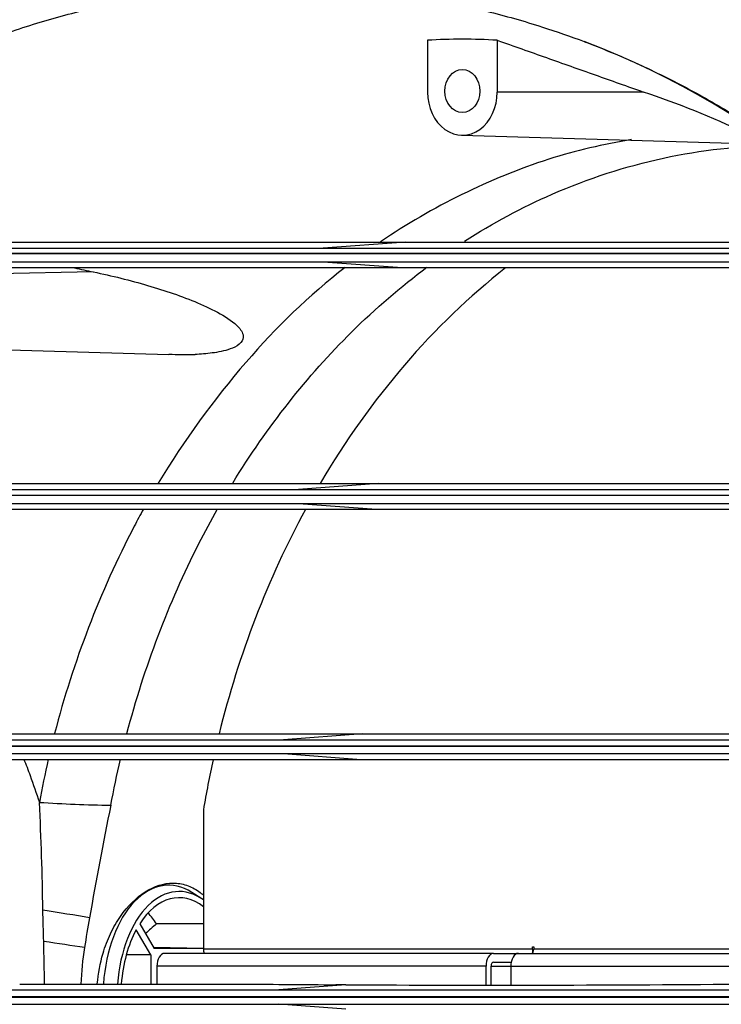
# Model space of a CAD drawing. Units: millimetres. Extents: x -26 to 420, y 0 to 522.
# Drawn here: x 274 to 278, y 61 to 67 of the extents above; entities that cross this region are included whole.
import ezdxf

# ---------------------------------------------------------------- set-up
doc = ezdxf.new("R2010")
doc.units = ezdxf.units.MM
for name, color, linetype in [('2006630-00-GALLE', 7, 'Continuous'), ('2006631-00-VRED', 7, 'Continuous'), ('2006635-00-SPJAL', 7, 'Continuous'), ('Drawing', 7, 'Continuous'), ('HUV-2006628', 7, 'Continuous')]:
    doc.layers.add(name, color=color, linetype=linetype)

# ---------------------------------------------------------------- blocks, each defined once
blk = doc.blocks.new('SE5')
at = {"layer": '2006630-00-GALLE', "color": 7, "linetype": 'Continuous'}
for p, q in [((273.4033, 65.1763), (276.146, 65.1763)), ((274.0738, 65.2118), (274.7421, 65.2118)), ((274.7421, 65.2118), (276.6227, 65.2118)), ((276.6227, 65.2118), (276.146, 65.1763)), ((276.146, 65.1763), (278.7825, 65.1763)), ((276.6227, 65.2118), (278.8377, 65.2118)), ((276.1284, 65.1457), (273.3797, 65.1457)), ((273.3798, 65.1463), (276.1285, 65.1463)), ((276.1284, 65.1457), (276.1285, 65.1463)), ((278.7707, 65.1457), (276.1284, 65.1457)), ((276.1285, 65.1463), (278.7708, 65.1463)), ((276.146, 65.0958), (273.4033, 65.0958)), ((274.718, 65.0618), (274.1013, 65.0618)), ((276.6035, 65.0618), (274.718, 65.0618)), ((278.7824, 65.0958), (276.146, 65.0958)), ((276.6035, 65.0618), (276.146, 65.0958)), ((278.9514, 65.0618), (276.6035, 65.0618)), ((273.9223, 63.8118), (274.5457, 63.8118)), ((274.5457, 63.8118), (276.4659, 63.8118)), ((276.4659, 63.8118), (276.0015, 63.7772)), ((276.4659, 63.8118), (278.8133, 63.8118)), ((275.9835, 63.742), (272.5173, 63.742)), ((272.5175, 63.7439), (275.9837, 63.7439)), ((272.543, 63.7772), (276.0015, 63.7772)), ((275.9835, 63.742), (275.9837, 63.7439)), ((279.7538, 63.742), (275.9835, 63.742)), ((275.9837, 63.7439), (279.754, 63.7439)), ((276.0015, 63.7772), (279.7635, 63.7772)), ((276.0014, 63.6954), (272.5428, 63.6954)), ((279.7633, 63.6954), (276.0014, 63.6954)), ((276.4534, 63.6618), (276.0014, 63.6954)), ((274.53, 63.6618), (273.9075, 63.6618)), ((276.4534, 63.6618), (274.53, 63.6618)), ((278.7776, 63.6618), (276.4534, 63.6618)), ((272.1464, 62.3278), (275.916, 62.3278)), ((273.805, 62.3618), (274.4283, 62.3618)), ((274.4283, 62.3618), (276.3721, 62.3618)), ((276.3721, 62.3618), (275.916, 62.3278)), ((275.916, 62.3278), (280.1139, 62.3278)), ((276.3721, 62.3618), (278.6897, 62.3618)), ((275.8978, 62.2885), (272.1199, 62.2885)), ((272.12, 62.2912), (275.8979, 62.2912)), ((275.8978, 62.2885), (275.8979, 62.2912)), ((280.105, 62.2885), (275.8978, 62.2885)), ((275.8979, 62.2912), (280.1051, 62.2912)), ((275.9159, 62.2452), (272.1463, 62.2452)), ((274.4205, 62.2118), (273.7976, 62.2118)), ((276.3659, 62.2118), (274.4205, 62.2118)), ((280.1138, 62.2452), (275.9159, 62.2452)), ((276.3659, 62.2118), (275.9159, 62.2452)), ((278.6719, 62.2118), (276.3659, 62.2118)), ((274.3869, 60.9118), (275.7, 60.9118)), ((276.277, 60.9072), (275.8876, 60.8782)), ((276.277, 60.9072), (276.2186, 60.9075)), ((272.0895, 60.8382), (275.8695, 60.8382)), ((275.8695, 60.8368), (272.0895, 60.8368)), ((272.0895, 60.8353), (275.8695, 60.8353)), ((272.1159, 60.8782), (275.8876, 60.8782)), ((275.8695, 60.8382), (280.0766, 60.8382)), ((275.8695, 60.8368), (275.8695, 60.8382)), ((280.0766, 60.8368), (275.8695, 60.8368)), ((275.8695, 60.8353), (275.8695, 60.8368)), ((275.8695, 60.8353), (280.0766, 60.8353)), ((275.8876, 60.8782), (280.0854, 60.8782)), ((272.1159, 60.7953), (275.8876, 60.7953)), ((275.8876, 60.7953), (280.0854, 60.7953)), ((276.277, 60.7664), (275.8876, 60.7953))]:
    blk.add_line(p, q, dxfattribs=at)
blk.add_arc((277.0979, 240.1567), 179.2514, 269.737597, 270.487883, dxfattribs=at)
blk.add_ellipse((279.1564, 61.0301), major_axis=(-4.9985, -0.0531), ratio=0.022611, start_param=0.807012, end_param=0.942299, dxfattribs=at)
at = {"layer": '2006631-00-VRED', "color": 7, "linetype": 'Continuous'}
for p, q in [((275.2547, 61.4841), (275.2062, 61.4851)), ((275.4369, 61.4088), (275.3837, 61.4428)), ((275.0822, 61.2607), (275.1667, 61.1168)), ((275.146, 61.0814), (275.0614, 61.2253)), ((275.4515, 61.1168), (275.1631, 61.123)), ((275.4515, 61.1168), (275.1667, 61.1168)), ((275.146, 61.0814), (275.0043, 61.0802)), ((275.146, 61.0814), (275.146, 60.9118))]:
    blk.add_line(p, q, dxfattribs=at)
for centre, major_axis, ratio, start_param, end_param in [((275.2499, 60.8368), (0, -0.6474), 0.587785, 2.782114, 4.596277), ((275.3105, 60.8368), (0, -0.6111), 0.587785, 2.738376, 4.589344), ((275.3105, 60.8368), (0, -0.575), 0.587785, 2.711456, 3.883499), ((274.9581, 60.8368), (0, -0.5674), 0.587785, -3.869495, -3.68337), ((275.8309, 60.8464), (-1.0652, -0.6048), 0.582233, -1.271061, -1.198482), ((275.3105, 60.8368), (0, 0.575), 0.587785, 0.82889, 1.439989)]:
    blk.add_ellipse(centre, major_axis=major_axis, ratio=ratio, start_param=start_param, end_param=end_param, dxfattribs=at)
blk.add_open_spline([(275.4515, 61.2606), (275.4507, 61.2606), (275.4499, 61.2606), (275.4492, 61.2606), (275.4193, 61.2606), (275.3893, 61.2605), (275.3594, 61.2605), (275.3295, 61.2605), (275.2996, 61.2605), (275.2697, 61.2604), (275.2398, 61.2604), (275.2099, 61.2604), (275.18, 61.2604)], degree=3, knots=[0.2435922, 0.2435922, 0.2435922, 0.2435922, 0.25, 0.25, 0.25, 0.5, 0.5, 0.5, 0.75, 0.75, 0.75, 1, 1, 1, 1], dxfattribs=at)
at = {"layer": '2006635-00-SPJAL', "color": 7, "linetype": 'Continuous'}
for p, q in [((275.4515, 61.9217), (275.4515, 61.1143)), ((277.3578, 61.1143), (277.3578, 61.1268)), ((277.3578, 61.1268), (277.3659, 61.1268)), ((277.3659, 61.1268), (277.3659, 61.1143)), ((277.1328, 61.0893), (275.2264, 61.0893)), ((277.3578, 61.1143), (275.4515, 61.1143)), ((277.1328, 61.0893), (277.2763, 61.0893)), ((277.2763, 61.0893), (278.6916, 61.0893)), ((278.6918, 61.1143), (277.3659, 61.1143)), ((277.0887, 61.0143), (275.1823, 61.0143)), ((275.1823, 61.0143), (275.1823, 60.9118)), ((277.0887, 60.9054), (277.0887, 61.0143)), ((277.1181, 60.9054), (277.1181, 61.0143)), ((277.1181, 61.0143), (277.2322, 61.0143)), ((277.1181, 61.0143), (277.2322, 61.0143)), ((277.1328, 61.0393), (277.2347, 61.0393)), ((277.2322, 61.0143), (278.6908, 61.0143)), ((277.2322, 61.0143), (277.2322, 60.9053))]:
    blk.add_line(p, q, dxfattribs=at)
for centre, major_axis, ratio, start_param, end_param in [((279.3339, 60.9314), (0, -4.9), 0.809017, 3.709673, 4.084011), ((279.3339, 60.9314), (0, -4.9), 0.809017, 4.121354, 4.416161), ((279.3339, 60.9314), (0, -4.9), 0.809017, 4.448018, 4.508888), ((275.2264, 61.0143), (0, -0.075), 0.587785, 3.141593, 4.712389), ((275.4956, 61.1143), (0, -0.075), 0.587785, 4.712389, 5.052226), ((277.1328, 61.0143), (0, -0.075), 0.587785, 3.141593, 4.712389), ((277.2763, 61.0143), (0, 0.075), 0.587785, 0, 1.570796), ((277.3512, 61.1143), (0, 0.025), 0.587785, 3.141593, 4.712389), ((277.4019, 61.1143), (0, -0.075), 0.587785, 4.712389, 4.990982), ((277.1328, 61.0143), (0, 0.025), 0.587785, 0, 1.570796)]:
    blk.add_ellipse(centre, major_axis=major_axis, ratio=ratio, start_param=start_param, end_param=end_param, dxfattribs=at)
at = {"layer": 'HUV-2006628', "color": 7, "linetype": 'Continuous'}
for p, q in [((276.7496, 66.3813), (276.7496, 66.0813)), ((277.1541, 66.3813), (277.1541, 66.0813)), ((278.0007, 66.0813), (277.1541, 66.0813)), ((276.947, 65.8314), (278.7275, 65.7785)), ((274.8132, 65.0391), (274.0215, 65.0239)), ((274.0139, 64.5961), (275.2505, 64.5593))]:
    blk.add_line(p, q, dxfattribs=at)
for centre, radius, start, end in [((275.846, 61.6506), 5.0585, 31.2003, 69.0148), ((276.3774, 61.2163), 5.1286, 64.4446, 71.5478), ((278.4554, 62.5077), 3.3387, 99.0106, 107.4889), ((278.6662, 61.9882), 3.8978, 108.1498, 124.1557), ((278.6662, 61.9882), 3.8978, 127.8676, 139.583), ((275.3627, 68.1294), 3.5694, 268.1947, 270.6474), ((279.4031, 61.2934), 4.9096, 138.985, 149.1098), ((279.4031, 61.2934), 4.9096, 151.1299, 152.4376), ((280.1028, 60.9351), 5.6957, 152.4994, 165.4706), ((280.1028, 60.9351), 5.6957, 167.0225, 169.5859), ((258.4685, 61.1428), 16.0535, 0.70407, 2.93452), ((275.0423, 70.2475), 8.3005, 266.26109, 269.11885), ((304.6815, 55.9769), 30.3598, 168.65734, 169.90972), ((231.407, 60.0101), 43.1343, 1.52564, 1.76689), ((280.1914, 60.3117), 5.4891, 169.6699, 171.5049), ((262.7456, 60.8179), 11.7854, 0.45643, 1.65617), ((276.6513, 60.8225), 1.9125, 170.9753, 177.3231)]:
    blk.add_arc(centre, radius, start, end, dxfattribs=at)
for centre, major_axis, ratio, start_param, end_param in [((276.9518, 60.8368), (0, -5.5502), 0.809017, 3.096534, 3.186652), ((276.9518, 66.0813), (0, 0.25), 0.809017, 1.570796, 4.712389), ((272.0447, 61.6213), (3.4689, -0.4735), 0.02286, 0.660219, 0.77898), ((272.0086, 61.325), (3.4816, -0.3661), 0.040238, 0.66262, 0.766788)]:
    blk.add_ellipse(centre, major_axis=major_axis, ratio=ratio, start_param=start_param, end_param=end_param, dxfattribs=at)
blk.add_ellipse((276.9518, 66.0868), major_axis=(0, -0.125), ratio=0.809017, dxfattribs=at)
for points, knots in [([(270.6166, 65.8256), (270.6363, 65.8493), (270.6761, 65.8966), (270.7284, 65.9572), (270.8571, 66.103), (271.0687, 66.3264), (271.3841, 66.6197), (271.715, 66.8902), (272.0601, 67.1367), (272.4182, 67.3586), (272.788, 67.5548), (273.168, 67.7247), (273.5566, 67.8676), (273.9522, 67.9829), (274.3534, 68.0703), (274.7586, 68.1293), (275.1663, 68.1599), (275.5748, 68.1619), (275.9827, 68.1352), (276.3883, 68.0801), (276.7902, 67.9966), (277.1867, 67.885), (277.5764, 67.7459), (277.9576, 67.5796), (278.329, 67.3869), (278.6889, 67.1685), (279.0359, 66.9253), (279.3686, 66.6582), (279.633, 66.4165), (279.8363, 66.2122), (280.0337, 66.0007), (280.2694, 65.7236), (280.475, 65.4491), (280.6071, 65.257), (280.6744, 65.1554), (280.7132, 65.0948), (280.7324, 65.0643)], [0, 0, 0, 0, 0.007476, 0.014952, 0.019445, 0.054743, 0.090035, 0.125328, 0.16062, 0.195911, 0.231241, 0.266569, 0.301893, 0.337213, 0.372529, 0.407839, 0.443143, 0.47844, 0.51373, 0.549011, 0.584282, 0.619542, 0.65479, 0.690026, 0.725249, 0.76046, 0.795592, 0.830711, 0.865817, 0.883364, 0.90091, 0.93599, 0.97107, 0.982943, 0.991471, 1, 1, 1, 1]), ([(272.023, 64.8478), (272.0393, 64.8668), (272.0721, 64.9046), (272.1153, 64.9531), (272.2216, 65.0697), (272.3963, 65.2482), (272.6565, 65.4824), (272.9293, 65.6979), (273.2138, 65.8939), (273.5087, 66.0699), (273.8131, 66.2252), (274.1256, 66.3591), (274.4449, 66.4712), (274.7697, 66.5611), (275.0989, 66.6284), (275.4311, 66.673), (275.765, 66.6948), (276.0994, 66.6936), (276.433, 66.6696), (276.7645, 66.6228), (277.0926, 66.5534), (277.3904, 66.469), (277.5774, 66.4038), (277.6577, 66.3735)], [0, 0, 0, 0, 0.007476, 0.014952, 0.0194451, 0.0547426, 0.0900355, 0.1253281, 0.1606204, 0.1959113, 0.2312414, 0.2665687, 0.3018929, 0.3372127, 0.372529, 0.4078395, 0.4431433, 0.4784395, 0.5137296, 0.5490105, 0.5842815, 0.619542, 0.6464154, 0.6464154, 0.6464154, 0.6464154]), ([(277.6726, 66.3678), (277.6926, 66.3602), (277.8175, 66.3117), (278.0441, 66.2132), (278.3464, 66.0572), (278.5633, 65.9266), (278.6799, 65.8499), (278.7009, 65.8358)], [0.6480868, 0.6480868, 0.6480868, 0.6480868, 0.6547896, 0.6900256, 0.7252491, 0.7604602, 0.7682591, 0.7682591, 0.7682591, 0.7682591]), ([(276.9648, 65.2166), (277.1283, 65.3216), (277.2976, 65.4127), (277.8908, 65.6725), (278.3353, 65.7687), (278.7811, 65.7721), (278.7819, 65.7721), (278.7827, 65.7721)], [0.3232449, 0.3232449, 0.3232449, 0.3232449, 0.375, 0.375, 0.5, 0.5, 0.5002174, 0.5002174, 0.5002174, 0.5002174]), ([(275.6211, 63.8149), (275.8204, 64.1403), (276.0523, 64.4351), (276.4486, 64.8272), (276.5946, 64.9527), (276.7467, 65.0658)], [0.1572704, 0.1572704, 0.1572704, 0.1572704, 0.25, 0.25, 0.299849, 0.299849, 0.299849, 0.299849]), ([(274.8132, 65.0391), (274.9218, 65.0164), (275.0268, 64.9903), (275.2294, 64.9309), (275.3269, 64.8979), (275.4634, 64.8402), (275.5073, 64.8196), (275.5892, 64.7734), (275.6285, 64.7483), (275.6639, 64.7081), (275.6703, 64.6995), (275.6799, 64.6805), (275.6833, 64.6699), (275.6811, 64.646), (275.674, 64.6315), (275.6441, 64.607), (275.6252, 64.5986), (275.571, 64.5794), (275.5362, 64.5734), (275.4683, 64.5643), (275.4354, 64.5618), (275.403, 64.5602)], [0, 0, 0, 0, 0.25, 0.25, 0.5, 0.5, 0.625, 0.625, 0.75, 0.75, 0.78125, 0.78125, 0.8125, 0.8125, 0.84375, 0.84375, 0.875, 0.875, 0.9375, 0.9375, 1, 1, 1, 1]), ([(275.008, 62.3633), (275.1098, 62.7497), (275.2501, 63.1206), (275.4599, 63.5328), (275.496, 63.6), (275.5334, 63.6661)], [0.0326643, 0.0326643, 0.0326643, 0.0326643, 0.125, 0.125, 0.1433204, 0.1433204, 0.1433204, 0.1433204]), ([(274.4109, 62.2143), (274.4233, 62.1834), (274.4547, 62.1022), (274.4834, 62.017), (274.501, 61.9647)], [0.94480488, 0.94480488, 0.94480488, 0.94480488, 0.9661232, 0.99999666, 0.99999666, 0.99999666, 0.99999666]), ([(274.8365, 60.912), (274.8416, 60.9732), (274.8528, 61.0329), (274.8815, 61.1296), (274.896, 61.1674), (274.9298, 61.2391), (274.9492, 61.2729), (275.0123, 61.364), (275.0622, 61.4131), (275.1665, 61.4791), (275.222, 61.4966), (275.3016, 61.4969), (275.3281, 61.4927), (275.3786, 61.4759), (275.4027, 61.4635), (275.4346, 61.4406), (275.4433, 61.4336), (275.4518, 61.4261)], [0.036143, 0.036143, 0.036143, 0.036143, 0.125, 0.125, 0.1875, 0.1875, 0.25, 0.25, 0.375, 0.375, 0.5, 0.5, 0.5625, 0.5625, 0.625, 0.625, 0.6492932, 0.6492932, 0.6492932, 0.6492932])]:
    blk.add_open_spline(points, degree=3, knots=knots, dxfattribs=at)
for points in [[(277.1541, 66.3813), (277.2492, 66.3476), (277.4388, 66.2805), (277.721, 66.1805), (277.9077, 66.1143), (278.0007, 66.0813)], [(277.6577, 66.3735), (277.6627, 66.3716), (277.6677, 66.3697), (277.6726, 66.3678)], [(274.7047, 65.0618), (274.7409, 65.0542), (274.7771, 65.0467), (274.8132, 65.0391)], [(274.9146, 61.948), (274.9313, 62.0372), (274.95, 62.1259), (274.9707, 62.2139)]]:
    blk.add_open_spline(points, degree=3, dxfattribs=at)

msp = doc.modelspace()

# ---------------------------------------------------------------- block references
at = {"layer": 'Drawing'}
msp.add_blockref('SE5', (0, 0), dxfattribs=at)

doc.saveas('drawing.dxf')
